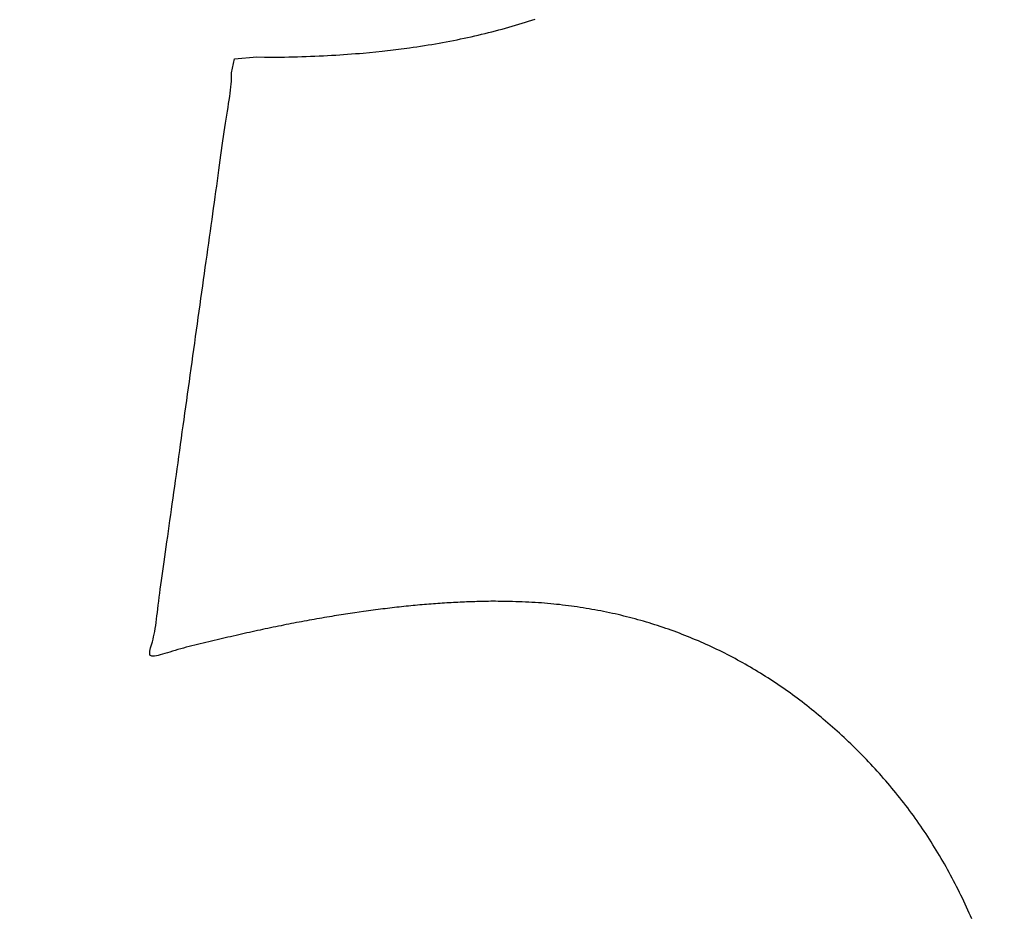
# Model space of a CAD drawing. Units: millimetres. Extents: x -500 to 4163, y 4118 to 8710.
# Drawn here: x 1588 to 1589, y 6251 to 6252 of the extents above; entities that cross this region are included whole.
import ezdxf

# ---------------------------------------------------------------- set-up
doc = ezdxf.new("R2010")
doc.units = ezdxf.units.MM
doc.styles.get("Standard").update_dxf_attribs({"font": 'msjh.ttf'})
doc.dimstyles.get("Standard").update_dxf_attribs({"dimtxt": 15, "dimasz": 15, "dimexe": 0, "dimexo": 20, "dimgap": 0, "dimtad": 2, "dimtih": 1, "dimtoh": 1, "dimdec": 4, "dimdsep": 46, "dimtxsty": 'Standard', "dimcen": 0.09, "dimadec": 0, "dimazin": 2, "dimtfac": 1, "dimtdec": 4, "dimtofl": 0, "dimtmove": 0, "dimatfit": 3, "dimfxl": 0, "dimtolj": 1, "dimtzin": 0, "dimarcsym": 0})

# ---------------------------------------------------------------- blocks, each defined once
blk = doc.blocks.new('_Open30')
at = {"color": 0, "linetype": 'ByBlock', "lineweight": -2}
for p, q in [((-1, 0.267949), (0, 0)), ((0, 0), (-1, -0.267949)), ((0, 0), (-1, 0))]:
    blk.add_line(p, q, dxfattribs=at)
blk = doc.blocks.new('*D83')
for p, q in [((1195.3457, 7176.2105), (436.3551, 7176.2105)), ((444.3551, 7136.2105), (444.3551, 6172.0455)), ((444.3551, 5134.1194), (444.3551, 6098.2844)), ((1662.6377, 5094.1194), (436.3551, 5094.1194))]:
    blk.add_line(p, q)
at = {"layer": 'Defpoints', "color": 0}
for p in [(1203.3457, 7176.2105), (444.3551, 5094.1194), (1670.6377, 5094.1194)]:
    blk.add_point(p, dxfattribs=at)
at = {"xscale": 40, "yscale": 40, "zscale": 40}
for p, rotation in [((444.3551, 7176.2105), 90), ((444.3551, 5094.1194), 270)]:
    blk.add_blockref('_Open30', p, dxfattribs=dict(at, rotation=rotation))
at = {"color": 2, "insert": (444.3551, 6135.1649), "char_height": 40, "attachment_point": 5}
blk.add_mtext('(2082)', dxfattribs=at)

msp = doc.modelspace()

# ---------------------------------------------------------------- linework, layer by layer
at = {"color": 7}
for p, q in [((1588.60121, 6252.48264), (1588.60565, 6252.48393)), ((1588.60565, 6252.48393), (1588.61007, 6252.48524)), ((1588.61007, 6252.48524), (1588.61447, 6252.48657)), ((1588.61447, 6252.48657), (1588.61884, 6252.48792)), ((1588.61884, 6252.48792), (1588.6232, 6252.48929)), ((1588.6232, 6252.48929), (1588.62755, 6252.49068)), ((1588.62755, 6252.49068), (1588.63187, 6252.4921)), ((1588.55106, 6252.46975), (1588.55572, 6252.47082)), ((1588.55572, 6252.47082), (1588.56036, 6252.47191)), ((1588.56036, 6252.47191), (1588.56497, 6252.47303)), ((1588.56497, 6252.47303), (1588.56957, 6252.47416)), ((1588.56957, 6252.47416), (1588.57415, 6252.47531)), ((1588.57415, 6252.47531), (1588.57871, 6252.47648)), ((1588.57871, 6252.47648), (1588.58325, 6252.47767)), ((1588.58325, 6252.47767), (1588.58777, 6252.47888)), ((1588.58777, 6252.47888), (1588.59227, 6252.48011)), ((1588.59227, 6252.48011), (1588.59675, 6252.48137)), ((1588.59675, 6252.48137), (1588.60121, 6252.48264)), ((1588.48383, 6252.45685), (1588.48877, 6252.45764)), ((1588.48877, 6252.45764), (1588.49368, 6252.45846)), ((1588.49368, 6252.45846), (1588.49857, 6252.45929)), ((1588.49857, 6252.45929), (1588.50344, 6252.46014)), ((1588.50344, 6252.46014), (1588.50829, 6252.46101)), ((1588.50829, 6252.46101), (1588.51311, 6252.4619)), ((1588.51311, 6252.4619), (1588.51792, 6252.46281)), ((1588.51792, 6252.46281), (1588.52271, 6252.46374)), ((1588.52271, 6252.46374), (1588.52748, 6252.46469)), ((1588.52748, 6252.46469), (1588.53224, 6252.46566)), ((1588.53224, 6252.46566), (1588.53697, 6252.46666)), ((1588.53697, 6252.46666), (1588.54169, 6252.46767)), ((1588.54169, 6252.46767), (1588.54638, 6252.4687)), ((1588.54638, 6252.4687), (1588.55106, 6252.46975)), ((1588.35993, 6252.44389), (1588.36534, 6252.4442)), ((1588.36534, 6252.4442), (1588.3707, 6252.44453)), ((1588.3707, 6252.44453), (1588.37602, 6252.44488)), ((1588.37602, 6252.44488), (1588.3813, 6252.44524)), ((1588.3813, 6252.44524), (1588.38655, 6252.44562)), ((1588.38655, 6252.44562), (1588.39178, 6252.44603)), ((1588.39178, 6252.44603), (1588.39699, 6252.44645)), ((1588.39699, 6252.44645), (1588.40219, 6252.4469)), ((1588.40219, 6252.4469), (1588.42755, 6252.44938)), ((1588.42755, 6252.44938), (1588.46387, 6252.45388)), ((1588.46387, 6252.45388), (1588.4689, 6252.45459)), ((1588.4689, 6252.45459), (1588.4739, 6252.45533)), ((1588.4739, 6252.45533), (1588.47888, 6252.45608)), ((1588.47888, 6252.45608), (1588.48383, 6252.45685)), ((1588.22599, 6252.42041), (1588.2301, 6252.43901)), ((1588.2301, 6252.43901), (1588.26017, 6252.44185)), ((1588.26017, 6252.44185), (1588.27031, 6252.44156)), ((1588.27031, 6252.44156), (1588.27533, 6252.44148)), ((1588.27533, 6252.44148), (1588.28054, 6252.44144)), ((1588.28054, 6252.44144), (1588.28592, 6252.44144)), ((1588.28592, 6252.44144), (1588.29144, 6252.44147)), ((1588.29144, 6252.44147), (1588.29707, 6252.44154)), ((1588.29707, 6252.44154), (1588.3028, 6252.44165)), ((1588.3028, 6252.44165), (1588.30859, 6252.44178)), ((1588.30859, 6252.44178), (1588.31442, 6252.44194)), ((1588.31442, 6252.44194), (1588.32027, 6252.44212)), ((1588.32027, 6252.44212), (1588.32611, 6252.44233)), ((1588.32611, 6252.44233), (1588.33192, 6252.44255)), ((1588.33192, 6252.44255), (1588.33767, 6252.44279)), ((1588.33767, 6252.44279), (1588.34334, 6252.44304)), ((1588.34334, 6252.44304), (1588.34894, 6252.44331)), ((1588.34894, 6252.44331), (1588.35447, 6252.44359)), ((1588.35447, 6252.44359), (1588.35993, 6252.44389)), ((1588.22594, 6252.40928), (1588.22599, 6252.42041)), ((1588.22539, 6252.40156), (1588.22572, 6252.40551)), ((1588.22572, 6252.40551), (1588.22594, 6252.40928)), ((1588.22379, 6252.38868), (1588.22441, 6252.39314)), ((1588.22441, 6252.39314), (1588.22495, 6252.39743)), ((1588.22495, 6252.39743), (1588.22539, 6252.40156)), ((1588.22155, 6252.37434), (1588.22235, 6252.37928)), ((1588.22235, 6252.37928), (1588.2231, 6252.38406)), ((1588.2231, 6252.38406), (1588.22379, 6252.38868)), ((1588.21984, 6252.36399), (1588.22071, 6252.36924)), ((1588.22071, 6252.36924), (1588.22155, 6252.37434)), ((1588.2172, 6252.34736), (1588.21808, 6252.35305)), ((1588.21808, 6252.35305), (1588.21896, 6252.35859)), ((1588.21896, 6252.35859), (1588.21984, 6252.36399)), ((1588.21545, 6252.33556), (1588.21632, 6252.34153)), ((1588.21632, 6252.34153), (1588.2172, 6252.34736)), ((1588.21371, 6252.32323), (1588.21458, 6252.32946)), ((1588.21458, 6252.32946), (1588.21545, 6252.33556)), ((1588.21195, 6252.31039), (1588.21283, 6252.31687)), ((1588.21283, 6252.31687), (1588.21371, 6252.32323)), ((1588.21015, 6252.29708), (1588.21106, 6252.3038)), ((1588.21106, 6252.3038), (1588.21195, 6252.31039)), ((1588.2083, 6252.28333), (1588.20923, 6252.29026)), ((1588.20923, 6252.29026), (1588.21015, 6252.29708)), ((1588.20637, 6252.26915), (1588.20734, 6252.27629)), ((1588.20734, 6252.27629), (1588.2083, 6252.28333)), ((1588.20435, 6252.25459), (1588.20537, 6252.26192)), ((1588.20537, 6252.26192), (1588.20637, 6252.26915)), ((1588.20227, 6252.23967), (1588.20332, 6252.24718)), ((1588.20332, 6252.24718), (1588.20435, 6252.25459)), ((1588.20121, 6252.23208), (1588.20227, 6252.23967)), ((1588.19904, 6252.21667), (1588.20013, 6252.22442)), ((1588.20013, 6252.22442), (1588.20121, 6252.23208)), ((1588.19682, 6252.20097), (1588.19794, 6252.20885)), ((1588.19794, 6252.20885), (1588.19904, 6252.21667)), ((1588.1957, 6252.19301), (1588.19682, 6252.20097)), ((1588.19344, 6252.17692), (1588.19457, 6252.185)), ((1588.19457, 6252.185), (1588.1957, 6252.19301)), ((1588.19115, 6252.1606), (1588.1923, 6252.16879)), ((1588.1923, 6252.16879), (1588.19344, 6252.17692)), ((1588.19, 6252.15237), (1588.19115, 6252.1606)), ((1588.18768, 6252.13577), (1588.18884, 6252.14409)), ((1588.18884, 6252.14409), (1588.19, 6252.15237)), ((1588.18651, 6252.12741), (1588.18768, 6252.13577)), ((1588.18416, 6252.11059), (1588.18534, 6252.11901)), ((1588.18534, 6252.11901), (1588.18651, 6252.12741)), ((1588.1818, 6252.09365), (1588.18298, 6252.10213)), ((1588.18298, 6252.10213), (1588.18416, 6252.11059)), ((1588.18061, 6252.08515), (1588.1818, 6252.09365)), ((1588.17823, 6252.0681), (1588.17942, 6252.07663)), ((1588.17942, 6252.07663), (1588.18061, 6252.08515)), ((1588.17704, 6252.05956), (1588.17823, 6252.0681)), ((1588.17465, 6252.04245), (1588.17584, 6252.051)), ((1588.17584, 6252.051), (1588.17704, 6252.05956)), ((1588.17345, 6252.03389), (1588.17465, 6252.04245)), ((1588.17106, 6252.01679), (1588.17225, 6252.02534)), ((1588.17225, 6252.02534), (1588.17345, 6252.03389)), ((1588.16986, 6252.00826), (1588.17106, 6252.01679)), ((1588.16748, 6251.99123), (1588.16867, 6251.99973)), ((1588.16867, 6251.99973), (1588.16986, 6252.00826)), ((1588.16629, 6251.98274), (1588.16748, 6251.99123)), ((1588.16392, 6251.96584), (1588.1651, 6251.97428)), ((1588.1651, 6251.97428), (1588.16629, 6251.98274)), ((1588.16157, 6251.94907), (1588.16274, 6251.95744)), ((1588.16274, 6251.95744), (1588.16392, 6251.96584)), ((1588.1604, 6251.94073), (1588.16157, 6251.94907)), ((1588.15809, 6251.92419), (1588.15924, 6251.93244)), ((1588.15924, 6251.93244), (1588.1604, 6251.94073)), ((1588.15694, 6251.91599), (1588.15809, 6251.92419)), ((1588.15467, 6251.89975), (1588.1558, 6251.90785)), ((1588.1558, 6251.90785), (1588.15694, 6251.91599)), ((1588.15244, 6251.88375), (1588.15355, 6251.89172)), ((1588.15355, 6251.89172), (1588.15467, 6251.89975)), ((1588.15135, 6251.87584), (1588.15244, 6251.88375)), ((1588.14918, 6251.86024), (1588.15026, 6251.86801)), ((1588.15026, 6251.86801), (1588.15135, 6251.87584)), ((1588.14706, 6251.84495), (1588.14811, 6251.85255)), ((1588.14811, 6251.85255), (1588.14918, 6251.86024)), ((1588.14601, 6251.83742), (1588.14706, 6251.84495)), ((1588.14394, 6251.82262), (1588.14497, 6251.82998)), ((1588.14497, 6251.82998), (1588.14601, 6251.83742)), ((1588.14191, 6251.8082), (1588.14292, 6251.81536)), ((1588.14292, 6251.81536), (1588.14394, 6251.82262)), ((1588.13992, 6251.79417), (1588.14091, 6251.80113)), ((1588.14091, 6251.80113), (1588.14191, 6251.8082)), ((1588.13796, 6251.78056), (1588.13893, 6251.78731)), ((1588.13893, 6251.78731), (1588.13992, 6251.79417)), ((1588.13606, 6251.7674), (1588.137, 6251.77392)), ((1588.137, 6251.77392), (1588.13796, 6251.78056)), ((1588.13424, 6251.75474), (1588.13514, 6251.76101)), ((1588.13514, 6251.76101), (1588.13606, 6251.7674)), ((1588.13253, 6251.74259), (1588.13337, 6251.74859)), ((1588.13337, 6251.74859), (1588.13424, 6251.75474)), ((1588.13096, 6251.73099), (1588.13173, 6251.73672)), ((1588.13173, 6251.73672), (1588.13253, 6251.74259)), ((1588.12954, 6251.71997), (1588.13023, 6251.72541)), ((1588.13023, 6251.72541), (1588.13096, 6251.73099)), ((1588.12771, 6251.7046), (1588.12829, 6251.70957)), ((1588.12829, 6251.70957), (1588.1289, 6251.7147)), ((1588.1289, 6251.7147), (1588.12954, 6251.71997)), ((1588.45331, 6251.70726), (1588.4502, 6251.70692)), ((1588.45641, 6251.70759), (1588.45331, 6251.70726)), ((1588.4595, 6251.70791), (1588.45641, 6251.70759)), ((1588.46258, 6251.70822), (1588.4595, 6251.70791)), ((1588.46565, 6251.70852), (1588.46258, 6251.70822)), ((1588.46872, 6251.70882), (1588.46565, 6251.70852)), ((1588.47177, 6251.70911), (1588.46872, 6251.70882)), ((1588.47481, 6251.70939), (1588.47177, 6251.70911)), ((1588.47784, 6251.70967), (1588.47481, 6251.70939)), ((1588.48086, 6251.70993), (1588.47784, 6251.70967)), ((1588.48387, 6251.71019), (1588.48086, 6251.70993)), ((1588.48687, 6251.71045), (1588.48387, 6251.71019)), ((1588.48986, 6251.71069), (1588.48687, 6251.71045)), ((1588.49285, 6251.71093), (1588.48986, 6251.71069)), ((1588.49583, 6251.71116), (1588.49285, 6251.71093)), ((1588.49882, 6251.71138), (1588.49583, 6251.71116)), ((1588.5018, 6251.7116), (1588.49882, 6251.71138)), ((1588.50478, 6251.7118), (1588.5018, 6251.7116)), ((1588.50776, 6251.712), (1588.50478, 6251.7118)), ((1588.51075, 6251.71219), (1588.50776, 6251.712)), ((1588.51375, 6251.71238), (1588.51075, 6251.71219)), ((1588.51675, 6251.71255), (1588.51375, 6251.71238)), ((1588.51975, 6251.71272), (1588.51675, 6251.71255)), ((1588.52275, 6251.71288), (1588.51975, 6251.71272)), ((1588.52573, 6251.71303), (1588.52275, 6251.71288)), ((1588.5287, 6251.71317), (1588.52573, 6251.71303)), ((1588.53165, 6251.71331), (1588.5287, 6251.71317)), ((1588.53457, 6251.71344), (1588.53165, 6251.71331)), ((1588.53746, 6251.71357), (1588.53457, 6251.71344)), ((1588.54031, 6251.71368), (1588.53746, 6251.71357)), ((1588.54311, 6251.7138), (1588.54031, 6251.71368)), ((1588.54587, 6251.7139), (1588.54311, 6251.7138)), ((1588.54856, 6251.714), (1588.54587, 6251.7139)), ((1588.5512, 6251.7141), (1588.54856, 6251.714)), ((1588.5538, 6251.71418), (1588.5512, 6251.7141)), ((1588.55637, 6251.71427), (1588.5538, 6251.71418)), ((1588.55895, 6251.71434), (1588.55637, 6251.71427)), ((1588.56156, 6251.7144), (1588.55895, 6251.71434)), ((1588.56421, 6251.71446), (1588.56156, 6251.7144)), ((1588.56692, 6251.7145), (1588.56421, 6251.71446)), ((1588.56973, 6251.71454), (1588.56692, 6251.7145)), ((1588.57265, 6251.71456), (1588.56973, 6251.71454)), ((1588.5757, 6251.71457), (1588.57265, 6251.71456)), ((1588.5789, 6251.71456), (1588.5757, 6251.71457)), ((1588.58228, 6251.71454), (1588.5789, 6251.71456)), ((1588.58585, 6251.71451), (1588.58228, 6251.71454)), ((1588.5896, 6251.71446), (1588.58585, 6251.71451)), ((1588.5935, 6251.7144), (1588.5896, 6251.71446)), ((1588.59753, 6251.71432), (1588.5935, 6251.7144)), ((1588.60167, 6251.71422), (1588.59753, 6251.71432)), ((1588.6059, 6251.7141), (1588.60167, 6251.71422)), ((1588.6102, 6251.71396), (1588.6059, 6251.7141)), ((1588.61454, 6251.7138), (1588.6102, 6251.71396)), ((1588.61891, 6251.71362), (1588.61454, 6251.7138)), ((1588.62327, 6251.71342), (1588.61891, 6251.71362)), ((1588.62762, 6251.71319), (1588.62327, 6251.71342)), ((1588.63192, 6251.71294), (1588.62762, 6251.71319)), ((1588.63616, 6251.71267), (1588.63192, 6251.71294)), ((1588.64035, 6251.71238), (1588.63616, 6251.71267)), ((1588.64448, 6251.71206), (1588.64035, 6251.71238)), ((1588.64856, 6251.71171), (1588.64448, 6251.71206)), ((1588.65261, 6251.71135), (1588.64856, 6251.71171)), ((1588.65662, 6251.71096), (1588.65261, 6251.71135)), ((1588.66059, 6251.71054), (1588.65662, 6251.71096)), ((1588.66455, 6251.71011), (1588.66059, 6251.71054)), ((1588.66849, 6251.70965), (1588.66455, 6251.71011)), ((1588.67241, 6251.70917), (1588.66849, 6251.70965)), ((1588.67633, 6251.70867), (1588.67241, 6251.70917)), ((1588.68026, 6251.70814), (1588.67633, 6251.70867)), ((1588.68418, 6251.7076), (1588.68026, 6251.70814)), ((1588.68811, 6251.70703), (1588.68418, 6251.7076)), ((1588.12604, 6251.69066), (1588.12659, 6251.69515)), ((1588.12659, 6251.69515), (1588.12715, 6251.6998)), ((1588.12715, 6251.6998), (1588.12771, 6251.7046)), ((1588.36022, 6251.6945), (1588.35689, 6251.69395)), ((1588.36353, 6251.69505), (1588.36022, 6251.6945)), ((1588.39107, 6251.69932), (1588.36353, 6251.69505)), ((1588.40273, 6251.701), (1588.39107, 6251.69932)), ((1588.40595, 6251.70145), (1588.40273, 6251.701)), ((1588.40916, 6251.70189), (1588.40595, 6251.70145)), ((1588.41236, 6251.70232), (1588.40916, 6251.70189)), ((1588.41555, 6251.70275), (1588.41236, 6251.70232)), ((1588.41874, 6251.70316), (1588.41555, 6251.70275)), ((1588.42192, 6251.70357), (1588.41874, 6251.70316)), ((1588.42509, 6251.70398), (1588.42192, 6251.70357)), ((1588.42825, 6251.70437), (1588.42509, 6251.70398)), ((1588.43141, 6251.70476), (1588.42825, 6251.70437)), ((1588.43456, 6251.70514), (1588.43141, 6251.70476)), ((1588.4377, 6251.70551), (1588.43456, 6251.70514)), ((1588.44084, 6251.70587), (1588.4377, 6251.70551)), ((1588.44397, 6251.70623), (1588.44084, 6251.70587)), ((1588.44709, 6251.70658), (1588.44397, 6251.70623)), ((1588.4502, 6251.70692), (1588.44709, 6251.70658)), ((1588.69204, 6251.70644), (1588.68811, 6251.70703)), ((1588.69597, 6251.70583), (1588.69204, 6251.70644)), ((1588.69991, 6251.7052), (1588.69597, 6251.70583)), ((1588.70384, 6251.70454), (1588.69991, 6251.7052)), ((1588.70776, 6251.70386), (1588.70384, 6251.70454)), ((1588.71169, 6251.70316), (1588.70776, 6251.70386)), ((1588.7156, 6251.70244), (1588.71169, 6251.70316)), ((1588.71951, 6251.7017), (1588.7156, 6251.70244)), ((1588.7234, 6251.70093), (1588.71951, 6251.7017)), ((1588.72729, 6251.70015), (1588.7234, 6251.70093)), ((1588.73116, 6251.69934), (1588.72729, 6251.70015)), ((1588.73502, 6251.6985), (1588.73116, 6251.69934)), ((1588.73887, 6251.69765), (1588.73502, 6251.6985)), ((1588.7427, 6251.69677), (1588.73887, 6251.69765)), ((1588.74653, 6251.69587), (1588.7427, 6251.69677)), ((1588.75034, 6251.69495), (1588.74653, 6251.69587)), ((1588.75414, 6251.694), (1588.75034, 6251.69495)), ((1588.12427, 6251.67816), (1588.12489, 6251.68216)), ((1588.12489, 6251.68216), (1588.12547, 6251.68633)), ((1588.12547, 6251.68633), (1588.12604, 6251.69066)), ((1588.28882, 6251.68132), (1588.28533, 6251.68061)), ((1588.29229, 6251.68202), (1588.28882, 6251.68132)), ((1588.29576, 6251.68271), (1588.29229, 6251.68202)), ((1588.29922, 6251.6834), (1588.29576, 6251.68271)), ((1588.30268, 6251.68408), (1588.29922, 6251.6834)), ((1588.30612, 6251.68476), (1588.30268, 6251.68408)), ((1588.30956, 6251.68542), (1588.30612, 6251.68476)), ((1588.31299, 6251.68608), (1588.30956, 6251.68542)), ((1588.31641, 6251.68673), (1588.31299, 6251.68608)), ((1588.31983, 6251.68737), (1588.31641, 6251.68673)), ((1588.32324, 6251.68801), (1588.31983, 6251.68737)), ((1588.32663, 6251.68864), (1588.32324, 6251.68801)), ((1588.33003, 6251.68926), (1588.32663, 6251.68864)), ((1588.33341, 6251.68987), (1588.33003, 6251.68926)), ((1588.33679, 6251.69048), (1588.33341, 6251.68987)), ((1588.34016, 6251.69107), (1588.33679, 6251.69048)), ((1588.34352, 6251.69166), (1588.34016, 6251.69107)), ((1588.34688, 6251.69225), (1588.34352, 6251.69166)), ((1588.35022, 6251.69282), (1588.34688, 6251.69225)), ((1588.35356, 6251.69339), (1588.35022, 6251.69282)), ((1588.35689, 6251.69395), (1588.35356, 6251.69339)), ((1588.75794, 6251.69304), (1588.75414, 6251.694)), ((1588.76172, 6251.69205), (1588.75794, 6251.69304)), ((1588.7655, 6251.69104), (1588.76172, 6251.69205)), ((1588.76926, 6251.69001), (1588.7655, 6251.69104)), ((1588.77302, 6251.68895), (1588.76926, 6251.69001)), ((1588.77677, 6251.68787), (1588.77302, 6251.68895)), ((1588.78051, 6251.68677), (1588.77677, 6251.68787)), ((1588.78424, 6251.68565), (1588.78051, 6251.68677)), ((1588.78796, 6251.68451), (1588.78424, 6251.68565)), ((1588.79168, 6251.68334), (1588.78796, 6251.68451)), ((1588.79539, 6251.68215), (1588.79168, 6251.68334)), ((1588.79909, 6251.68094), (1588.79539, 6251.68215)), ((1588.80278, 6251.67971), (1588.79909, 6251.68094)), ((1588.12215, 6251.66716), (1588.12292, 6251.67066)), ((1588.12292, 6251.67066), (1588.12362, 6251.67433)), ((1588.12362, 6251.67433), (1588.12427, 6251.67816)), ((1588.22858, 6251.6682), (1588.22498, 6251.66736)), ((1588.23217, 6251.66904), (1588.22858, 6251.6682)), ((1588.23575, 6251.66988), (1588.23217, 6251.66904)), ((1588.23933, 6251.6707), (1588.23575, 6251.66988)), ((1588.24291, 6251.67151), (1588.23933, 6251.6707)), ((1588.24648, 6251.67232), (1588.24291, 6251.67151)), ((1588.25004, 6251.67311), (1588.24648, 6251.67232)), ((1588.2536, 6251.6739), (1588.25004, 6251.67311)), ((1588.25715, 6251.67467), (1588.2536, 6251.6739)), ((1588.2607, 6251.67544), (1588.25715, 6251.67467)), ((1588.26424, 6251.6762), (1588.2607, 6251.67544)), ((1588.26777, 6251.67696), (1588.26424, 6251.6762)), ((1588.2713, 6251.6777), (1588.26777, 6251.67696)), ((1588.27482, 6251.67844), (1588.2713, 6251.6777)), ((1588.27833, 6251.67917), (1588.27482, 6251.67844)), ((1588.28183, 6251.67989), (1588.27833, 6251.67917)), ((1588.28533, 6251.68061), (1588.28183, 6251.67989)), ((1588.80646, 6251.67846), (1588.80278, 6251.67971)), ((1588.81013, 6251.67718), (1588.80646, 6251.67846)), ((1588.81379, 6251.67588), (1588.81013, 6251.67718)), ((1588.81744, 6251.67456), (1588.81379, 6251.67588)), ((1588.82109, 6251.67322), (1588.81744, 6251.67456)), ((1588.82472, 6251.67185), (1588.82109, 6251.67322)), ((1588.82835, 6251.67046), (1588.82472, 6251.67185)), ((1588.83197, 6251.66905), (1588.82835, 6251.67046)), ((1588.83557, 6251.66762), (1588.83197, 6251.66905)), ((1588.11813, 6251.65244), (1588.11885, 6251.65498)), ((1588.11885, 6251.65498), (1588.11964, 6251.65773)), ((1588.11964, 6251.65773), (1588.12049, 6251.66068)), ((1588.12049, 6251.66068), (1588.12134, 6251.66383)), ((1588.12134, 6251.66383), (1588.12215, 6251.66716)), ((1588.17321, 6251.65507), (1588.16946, 6251.65413)), ((1588.17697, 6251.65599), (1588.17321, 6251.65507)), ((1588.18073, 6251.65689), (1588.17697, 6251.65599)), ((1588.18449, 6251.65779), (1588.18073, 6251.65689)), ((1588.18825, 6251.65867), (1588.18449, 6251.65779)), ((1588.19199, 6251.65955), (1588.18825, 6251.65867)), ((1588.19572, 6251.66042), (1588.19199, 6251.65955)), ((1588.19944, 6251.6613), (1588.19572, 6251.66042)), ((1588.20313, 6251.66217), (1588.19944, 6251.6613)), ((1588.20681, 6251.66305), (1588.20313, 6251.66217)), ((1588.21047, 6251.66392), (1588.20681, 6251.66305)), ((1588.21411, 6251.66478), (1588.21047, 6251.66392)), ((1588.21775, 6251.66565), (1588.21411, 6251.66478)), ((1588.22137, 6251.6665), (1588.21775, 6251.66565)), ((1588.22498, 6251.66736), (1588.22137, 6251.6665)), ((1588.83917, 6251.66617), (1588.83557, 6251.66762)), ((1588.84276, 6251.66469), (1588.83917, 6251.66617)), ((1588.84634, 6251.66319), (1588.84276, 6251.66469)), ((1588.84991, 6251.66167), (1588.84634, 6251.66319)), ((1588.85347, 6251.66013), (1588.84991, 6251.66167)), ((1588.85702, 6251.65856), (1588.85347, 6251.66013)), ((1588.86057, 6251.65697), (1588.85702, 6251.65856)), ((1588.8641, 6251.65536), (1588.86057, 6251.65697)), ((1588.86763, 6251.65373), (1588.8641, 6251.65536)), ((1588.11685, 6251.64469), (1588.11686, 6251.64625)), ((1588.11711, 6251.64341), (1588.11685, 6251.64469)), ((1588.11686, 6251.64625), (1588.1171, 6251.64807)), ((1588.1171, 6251.64807), (1588.11754, 6251.65014)), ((1588.11768, 6251.64241), (1588.11711, 6251.64341)), ((1588.11754, 6251.65014), (1588.11813, 6251.65244)), ((1588.1186, 6251.64171), (1588.11768, 6251.64241)), ((1588.11988, 6251.64131), (1588.1186, 6251.64171)), ((1588.12574, 6251.64168), (1588.12348, 6251.64132)), ((1588.12826, 6251.64222), (1588.12574, 6251.64168)), ((1588.13103, 6251.64294), (1588.12826, 6251.64222)), ((1588.134, 6251.64378), (1588.13103, 6251.64294)), ((1588.13716, 6251.64474), (1588.134, 6251.64378)), ((1588.14046, 6251.64578), (1588.13716, 6251.64474)), ((1588.14389, 6251.64686), (1588.14046, 6251.64578)), ((1588.14742, 6251.64797), (1588.14389, 6251.64686)), ((1588.15101, 6251.64907), (1588.14742, 6251.64797)), ((1588.15465, 6251.65014), (1588.15101, 6251.64907)), ((1588.15831, 6251.65118), (1588.15465, 6251.65014)), ((1588.16201, 6251.65219), (1588.15831, 6251.65118)), ((1588.16572, 6251.65317), (1588.16201, 6251.65219)), ((1588.16946, 6251.65413), (1588.16572, 6251.65317)), ((1588.87114, 6251.65208), (1588.86763, 6251.65373)), ((1588.87465, 6251.6504), (1588.87114, 6251.65208)), ((1588.87815, 6251.6487), (1588.87465, 6251.6504)), ((1588.88164, 6251.64698), (1588.87815, 6251.6487)), ((1588.88512, 6251.64524), (1588.88164, 6251.64698)), ((1588.88859, 6251.64348), (1588.88512, 6251.64524)), ((1588.89206, 6251.64169), (1588.88859, 6251.64348)), ((1588.89551, 6251.63988), (1588.89206, 6251.64169)), ((1588.12152, 6251.64119), (1588.11988, 6251.64131)), ((1588.12348, 6251.64132), (1588.12152, 6251.64119)), ((1588.89895, 6251.63805), (1588.89551, 6251.63988)), ((1588.90239, 6251.63619), (1588.89895, 6251.63805)), ((1588.90581, 6251.63432), (1588.90239, 6251.63619)), ((1588.90923, 6251.63242), (1588.90581, 6251.63432)), ((1588.91264, 6251.6305), (1588.90923, 6251.63242)), ((1588.91604, 6251.62856), (1588.91264, 6251.6305)), ((1588.91943, 6251.62659), (1588.91604, 6251.62856)), ((1588.92281, 6251.62461), (1588.91943, 6251.62659)), ((1588.92618, 6251.6226), (1588.92281, 6251.62461)), ((1588.92955, 6251.62057), (1588.92618, 6251.6226)), ((1588.9329, 6251.61852), (1588.92955, 6251.62057)), ((1588.93624, 6251.61644), (1588.9329, 6251.61852)), ((1588.93958, 6251.61434), (1588.93624, 6251.61644)), ((1588.94291, 6251.61222), (1588.93958, 6251.61434)), ((1588.94622, 6251.61008), (1588.94291, 6251.61222)), ((1588.94953, 6251.60792), (1588.94622, 6251.61008)), ((1588.95283, 6251.60573), (1588.94953, 6251.60792)), ((1588.95612, 6251.60352), (1588.95283, 6251.60573)), ((1588.9594, 6251.60129), (1588.95612, 6251.60352)), ((1588.96268, 6251.59904), (1588.9594, 6251.60129)), ((1588.96594, 6251.59677), (1588.96268, 6251.59904)), ((1588.96919, 6251.59447), (1588.96594, 6251.59677)), ((1588.97244, 6251.59215), (1588.96919, 6251.59447)), ((1588.97567, 6251.58981), (1588.97244, 6251.59215)), ((1588.9789, 6251.58745), (1588.97567, 6251.58981)), ((1588.98212, 6251.58506), (1588.9789, 6251.58745)), ((1588.98533, 6251.58265), (1588.98212, 6251.58506)), ((1588.98853, 6251.58022), (1588.98533, 6251.58265)), ((1588.99172, 6251.57777), (1588.98853, 6251.58022)), ((1588.99491, 6251.5753), (1588.99172, 6251.57777)), ((1588.99808, 6251.5728), (1588.99491, 6251.5753)), ((1589.00124, 6251.57028), (1588.99808, 6251.5728)), ((1589.0044, 6251.56774), (1589.00124, 6251.57028)), ((1589.00754, 6251.56518), (1589.0044, 6251.56774)), ((1589.01068, 6251.5626), (1589.00754, 6251.56518)), ((1589.01381, 6251.55999), (1589.01068, 6251.5626)), ((1589.01692, 6251.55736), (1589.01381, 6251.55999)), ((1589.02003, 6251.55471), (1589.01692, 6251.55736)), ((1589.02313, 6251.55204), (1589.02003, 6251.55471)), ((1589.02622, 6251.54934), (1589.02313, 6251.55204)), ((1589.0293, 6251.54663), (1589.02622, 6251.54934)), ((1589.03237, 6251.54389), (1589.0293, 6251.54663)), ((1589.03543, 6251.54113), (1589.03237, 6251.54389)), ((1589.03849, 6251.53835), (1589.03543, 6251.54113)), ((1589.04153, 6251.53554), (1589.03849, 6251.53835)), ((1589.04457, 6251.53271), (1589.04153, 6251.53554)), ((1589.0476, 6251.52986), (1589.04457, 6251.53271)), ((1589.05062, 6251.52699), (1589.0476, 6251.52986)), ((1589.05363, 6251.52409), (1589.05062, 6251.52699)), ((1589.05664, 6251.52117), (1589.05363, 6251.52409)), ((1589.05964, 6251.51823), (1589.05664, 6251.52117)), ((1589.06263, 6251.51526), (1589.05964, 6251.51823)), ((1589.06562, 6251.51227), (1589.06263, 6251.51526)), ((1589.06859, 6251.50927), (1589.06562, 6251.51227)), ((1589.07155, 6251.50623), (1589.06859, 6251.50927)), ((1589.0745, 6251.50318), (1589.07155, 6251.50623)), ((1589.07743, 6251.50011), (1589.0745, 6251.50318)), ((1589.08035, 6251.49702), (1589.07743, 6251.50011)), ((1589.08326, 6251.49391), (1589.08035, 6251.49702)), ((1589.08614, 6251.49079), (1589.08326, 6251.49391)), ((1589.08901, 6251.48764), (1589.08614, 6251.49079)), ((1589.09187, 6251.48448), (1589.08901, 6251.48764)), ((1589.0947, 6251.48131), (1589.09187, 6251.48448)), ((1589.09751, 6251.47811), (1589.0947, 6251.48131)), ((1589.1003, 6251.4749), (1589.09751, 6251.47811)), ((1589.10307, 6251.47168), (1589.1003, 6251.4749)), ((1589.10582, 6251.46843), (1589.10307, 6251.47168)), ((1589.10855, 6251.46518), (1589.10582, 6251.46843)), ((1589.11126, 6251.4619), (1589.10855, 6251.46518)), ((1589.11395, 6251.45861), (1589.11126, 6251.4619)), ((1589.11662, 6251.45531), (1589.11395, 6251.45861)), ((1589.11927, 6251.45198), (1589.11662, 6251.45531)), ((1589.1219, 6251.44865), (1589.11927, 6251.45198)), ((1589.1245, 6251.44529), (1589.1219, 6251.44865)), ((1589.12709, 6251.44192), (1589.1245, 6251.44529)), ((1589.12966, 6251.43854), (1589.12709, 6251.44192)), ((1589.1322, 6251.43514), (1589.12966, 6251.43854)), ((1589.13472, 6251.43173), (1589.1322, 6251.43514)), ((1589.13723, 6251.42829), (1589.13472, 6251.43173)), ((1589.13971, 6251.42485), (1589.13723, 6251.42829)), ((1589.14217, 6251.42138), (1589.13971, 6251.42485)), ((1589.14461, 6251.41791), (1589.14217, 6251.42138)), ((1589.14703, 6251.41441), (1589.14461, 6251.41791)), ((1589.14943, 6251.4109), (1589.14703, 6251.41441)), ((1589.1518, 6251.40738), (1589.14943, 6251.4109)), ((1589.15416, 6251.40384), (1589.1518, 6251.40738)), ((1589.1565, 6251.40028), (1589.15416, 6251.40384)), ((1589.15881, 6251.39671), (1589.1565, 6251.40028)), ((1589.16111, 6251.39312), (1589.15881, 6251.39671)), ((1589.16338, 6251.38951), (1589.16111, 6251.39312)), ((1589.16564, 6251.38589), (1589.16338, 6251.38951)), ((1589.16787, 6251.38226), (1589.16564, 6251.38589)), ((1589.17008, 6251.37861), (1589.16787, 6251.38226)), ((1589.17227, 6251.37494), (1589.17008, 6251.37861)), ((1589.17444, 6251.37126), (1589.17227, 6251.37494)), ((1589.17659, 6251.36756), (1589.17444, 6251.37126)), ((1589.17872, 6251.36384), (1589.17659, 6251.36756)), ((1589.18083, 6251.36011), (1589.17872, 6251.36384)), ((1589.18292, 6251.35637), (1589.18083, 6251.36011)), ((1589.18499, 6251.3526), (1589.18292, 6251.35637)), ((1589.18703, 6251.34883), (1589.18499, 6251.3526)), ((1589.18906, 6251.34503), (1589.18703, 6251.34883)), ((1589.19106, 6251.34122), (1589.18906, 6251.34503)), ((1589.19305, 6251.3374), (1589.19106, 6251.34122)), ((1589.19501, 6251.33356), (1589.19305, 6251.3374)), ((1589.19695, 6251.3297), (1589.19501, 6251.33356)), ((1589.19888, 6251.32583), (1589.19695, 6251.3297)), ((1589.20078, 6251.32194), (1589.19888, 6251.32583)), ((1589.20266, 6251.31804), (1589.20078, 6251.32194)), ((1589.20452, 6251.31412), (1589.20266, 6251.31804)), ((1589.20636, 6251.31019), (1589.20452, 6251.31412)), ((1589.20818, 6251.30624), (1589.20636, 6251.31019)), ((1589.20997, 6251.30227), (1589.20818, 6251.30624)), ((1589.21175, 6251.29829), (1589.20997, 6251.30227)), ((1589.21351, 6251.29429), (1589.21175, 6251.29829)), ((1589.21524, 6251.29028), (1589.21351, 6251.29429))]:
    msp.add_line(p, q, dxfattribs=at)

# ---------------------------------------------------------------- dimensions: what is measured, and where the dimension line sits
at = {"color": 1}
dim = msp.add_linear_dim(base=(444.35511, 5094.11938), p1=(1203.34573, 7176.21047), p2=(1670.63774, 5094.11938), angle=90, text='(2082)', dimstyle='Standard', override={"dimscale": 8, "dimtxt": 5, "dimasz": 5, "dimexe": 1, "dimexo": 1, "dimgap": 1.5, "dimtad": 0, "dimdec": 2, "dimblk": 'Open30', "dimcen": 0, "dimclrd": 256, "dimclre": 256, "dimclrt": 2, "dimtp": 0.1, "dimtm": 0.1, "dimtfac": 0.71, "dimtdec": 2, "dimtix": 1, "dimtofl": 1, "dimtmove": 1, "dimatfit": 0, "dimldrblk": 'Open30', "dimfxl": 0.18, "dimtolj": 0, "dimtzin": 8, "dimlwd": 65535, "dimlwe": 65535}, dxfattribs=at)
dim.commit()
dim.dimension.update_dxf_attribs({"geometry": '*D83', "text_midpoint": (444.35511, 6135.16492)})

doc.saveas('drawing.dxf')
